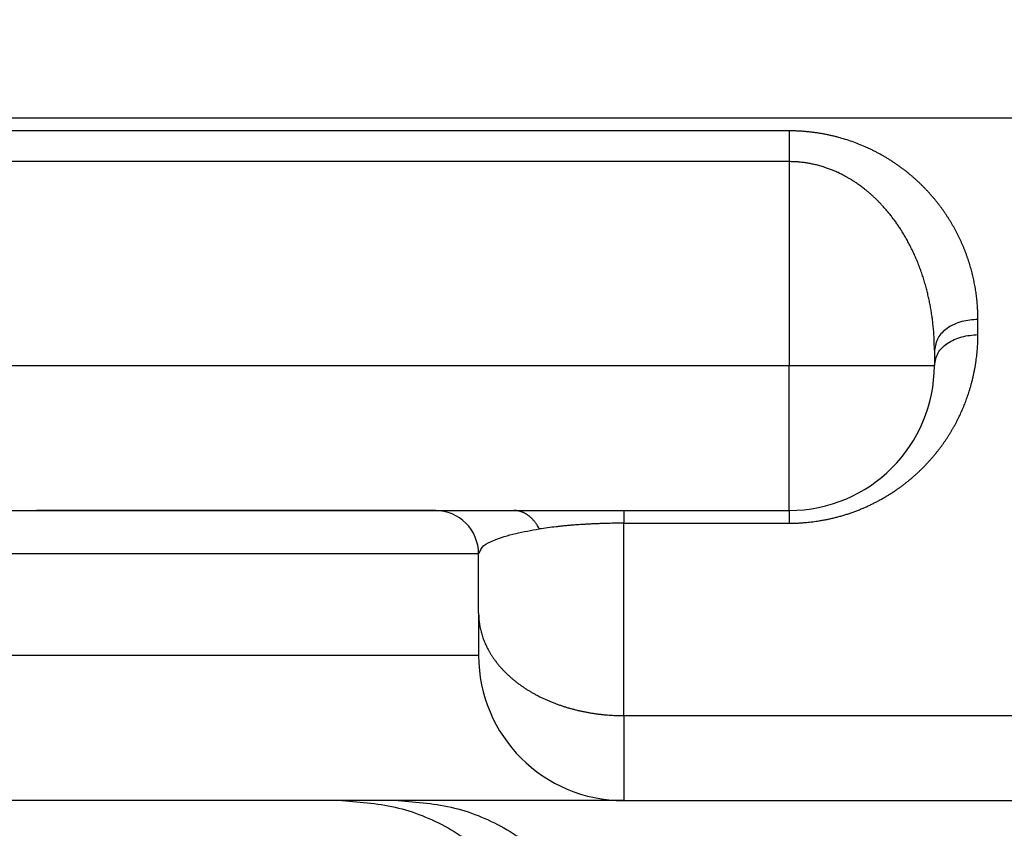
# Model space of a CAD drawing. Units: millimetres. Extents: x -285 to 270, y 13 to 414.
# Drawn here: x -9 to -2, y 254 to 260 of the extents above; entities that cross this region are included whole.
import ezdxf

# ---------------------------------------------------------------- set-up
doc = ezdxf.new("R2010")
doc.units = ezdxf.units.MM
doc.layers.add('1', color=7, linetype='Continuous')
doc.styles.add('CONVERTER_14', font='simplex.shx', dxfattribs={"width": 0.95})
doc.dimstyles.new('ME10_DIM_13', dxfattribs={"dimtxt": 3, "dimasz": 3, "dimexe": 1, "dimexo": 0.5, "dimgap": 2, "dimtad": 1, "dimzin": 12, "dimdsep": 46, "dimtxsty": 'CONVERTER_14', "dimsah": 1, "dimcen": 0.09, "dimclrd": 2, "dimclre": 2, "dimclrt": 4, "dimadec": 0, "dimazin": 0, "dimtfac": 1, "dimtdec": 4, "dimtix": 1, "dimtmove": 0, "dimatfit": 3, "dimfxl": 1, "dimtolj": 1, "dimtzin": 0, "dimarcsym": 0})

# ---------------------------------------------------------------- blocks, each defined once
blk = doc.blocks.new('*D7')
at = {"layer": '1', "color": 2, "linetype": 'Continuous'}
for p, q in [((-17.7384, 259.4174), (-17.7384, 206.636)), ((127.1201, 259.4174), (127.1201, 206.636)), ((127.1201, 207.636), (-17.7384, 207.636))]:
    blk.add_line(p, q, dxfattribs=at)
at = {"layer": '1', "color": 2}
for points in [[(-14.7384, 208.031), (-14.7384, 207.2411), (-17.7384, 207.636)], [(124.1201, 207.2411), (124.1201, 208.031), (127.1201, 207.636)]]:
    blk.add_solid(points, dxfattribs=at)
at = {"layer": '1', "color": 4, "insert": (51.5409, 209.636), "char_height": 3, "attachment_point": 7, "rotation": 0.00028, "line_spacing_factor": 0.60024, "style": 'CONVERTER_14'}
blk.add_mtext('145', dxfattribs=at)

msp = doc.modelspace()

# ---------------------------------------------------------------- linework, layer by layer
at = {"color": 2, "linetype": 'Continuous'}
for p, q in [((-3.7209, 258.9388), (-3.7209, 257.5341)), ((-2.4209, 257.7462), (-2.4209, 257.8509)), ((-10.1449, 257.5341), (-3.7209, 257.5341)), ((-3.7209, 257.5341), (-2.7209, 257.5341)), ((-3.7209, 256.5341), (-3.7209, 257.5341)), ((-4.8609, 256.4462), (-3.7209, 256.4462)), ((-4.8609, 255.1199), (-4.8609, 256.4462)), ((-5.8609, 256.2341), (-10.8609, 256.2341)), ((-5.8609, 255.5341), (-10.8609, 255.5341)), ((-4.8609, 255.1199), (-4.8609, 254.5341))]:
    msp.add_line(p, q, dxfattribs=at)
at = {"color": 7, "linetype": 'Continuous'}
for p, q in [((-2.7209, 257.6388), (-2.7209, 257.5341)), ((-9.7563, 256.5341), (-8.9067, 256.5341)), ((-8.9067, 256.5341), (-6.1609, 256.5341)), ((-6.1609, 256.5341), (-5.6178, 256.5341)), ((-5.6178, 256.5341), (-4.861, 256.5341)), ((-4.861, 256.5341), (-3.7209, 256.5341)), ((-5.8609, 255.8271), (-5.8609, 256.2341)), ((-5.8609, 255.8271), (-5.8609, 255.5341)), ((-6.8004, 254.5341), (-10.8609, 254.5341)), ((-6.4149, 254.5341), (-6.8004, 254.5341)), ((-4.8609, 254.5341), (-6.4149, 254.5341)), ((-4.8609, 254.5341), (2.0821, 254.5341))]:
    msp.add_line(p, q, dxfattribs=at)
for centre, radius, start, end in [((-3.7209, 257.5341), 1, 270, 360), ((-6.1609, 256.2341), 0.3, 360, 90), ((-4.8609, 255.5341), 1, 180, 270)]:
    msp.add_arc(centre, radius, start, end, dxfattribs=at)
at = {"color": 2, "linetype": 'Continuous'}
for points, knots in [([(-10.0386, 259.2404), (-10.0005, 259.2404), (-9.9244, 259.2404), (-9.8298, 259.2406), (-9.7547, 259.2408), (-9.701, 259.2409), (-9.649, 259.241), (-9.6099, 259.241), (-9.5818, 259.241), (-9.5647, 259.241), (-9.5477, 259.2411), (-9.5216, 259.2411), (-9.4864, 259.2411), (-9.4421, 259.2411), (-9.3978, 259.2411), (-9.3534, 259.2411), (-9.3091, 259.2412), (-9.2648, 259.2412), (-9.2204, 259.2412), (-9.1834, 259.2412), (-9.1539, 259.2412), (-9.1317, 259.2412), (-9.1096, 259.2412), (-9.0874, 259.2412), (-9.0653, 259.2412), (-9.0432, 259.2412), (-9.0211, 259.2412), (-8.9768, 259.2412), (-8.9105, 259.2412), (-8.822, 259.2412), (-8.7336, 259.2412), (-8.6156, 259.2412), (-8.4682, 259.2412), (-8.2912, 259.2412), (-8.1143, 259.2412), (-7.8784, 259.2412), (-7.5835, 259.2412), (-7.2297, 259.2412), (-6.8758, 259.2412), (-6.1681, 259.2412), (-5.1065, 259.2412), (-3.6911, 259.2412), (-2.2756, 259.2412), (-0.3884, 259.2412), (1.9707, 259.2412), (4.8016, 259.2412), (7.6325, 259.2412), (11.3531, 259.2412), (15.9634, 259.2412), (19.6301, 259.2412), (21.4635, 259.2412)], [0, 0, 0, 0, 0.11418, 0.228359, 0.28386, 0.339361, 0.389564, 0.439768, 0.456801, 0.473834, 0.490869, 0.507905, 0.552199, 0.596493, 0.640802, 0.685111, 0.72946, 0.773809, 0.81816, 0.86251, 0.88467, 0.90683, 0.928983, 0.951136, 0.973254, 0.995373, 1.017487, 1.039601, 1.128066, 1.216531, 1.304996, 1.393461, 1.570392, 1.747322, 1.924252, 2.101183, 2.455044, 2.808904, 3.162765, 3.516626, 4.932068, 6.347511, 7.762954, 9.178396, 12.009282, 14.840167, 17.671053, 20.501938, 26.001994, 31.50205, 31.50205, 31.50205, 31.50205]), ([(-3.7209, 259.1509), (-3.7352, 259.1509), (-3.764, 259.1509), (-4.0113, 259.1509), (-4.4627, 259.1509), (-5.1183, 259.1509), (-5.7739, 259.1509), (-6.3238, 259.1509), (-6.7681, 259.1509), (-7.1066, 259.1509), (-7.4452, 259.1509), (-7.7274, 259.1509), (-7.9531, 259.1509), (-8.1224, 259.1509), (-8.2917, 259.1509), (-8.4327, 259.1509), (-8.5456, 259.1509), (-8.6302, 259.1509), (-8.7149, 259.1509), (-8.7854, 259.1509), (-8.8419, 259.1509), (-8.8842, 259.1509), (-8.9265, 259.1509), (-8.9618, 259.1509), (-8.99, 259.1509), (-9.0111, 259.1509), (-9.0323, 259.1509), (-9.0535, 259.1509), (-9.0746, 259.1509), (-9.0958, 259.1509), (-9.1169, 259.1509), (-9.1451, 259.1509), (-9.1804, 259.1509), (-9.2226, 259.1509), (-9.2649, 259.151), (-9.3072, 259.151), (-9.3495, 259.1511), (-9.3918, 259.1512), (-9.4341, 259.1512), (-9.4905, 259.1513), (-9.561, 259.1515), (-9.6456, 259.1517), (-9.7303, 259.1519), (-9.799, 259.152), (-9.8518, 259.1521), (-9.8886, 259.1522), (-9.9255, 259.1522), (-9.9645, 259.1523), (-10.0056, 259.1523), (-10.0345, 259.1523), (-10.0489, 259.1523)], [0, 0, 0, 0, 0.043122, 0.086243, 0.741837, 1.397431, 2.053025, 2.708619, 3.047196, 3.385773, 3.724351, 4.062928, 4.232216, 4.401505, 4.570794, 4.740082, 4.824727, 4.909371, 4.994015, 5.07866, 5.120982, 5.163304, 5.205626, 5.247948, 5.26911, 5.290271, 5.311432, 5.332593, 5.353751, 5.374909, 5.396064, 5.417218, 5.459494, 5.50177, 5.544042, 5.586315, 5.628601, 5.670888, 5.713181, 5.755474, 5.840121, 5.924768, 6.009435, 6.094102, 6.130931, 6.167761, 6.204596, 6.241432, 6.284729, 6.328025, 6.328025, 6.328025, 6.328025]), ([(-3.7209, 259.1509), (-3.7209, 259.1434), (-3.7209, 259.1284), (-3.7209, 259.1092), (-3.7209, 259.0932), (-3.7209, 259.0803), (-3.7209, 259.067), (-3.7209, 259.0534), (-3.7209, 259.0395), (-3.7209, 259.0254), (-3.7209, 259.0111), (-3.7209, 258.9991), (-3.7209, 258.9895), (-3.7209, 258.9822), (-3.7209, 258.9749), (-3.7209, 258.9653), (-3.7209, 258.9532), (-3.7209, 258.9436), (-3.7209, 258.9388)], [0, 0, 0, 0, 0.0224922, 0.0449845, 0.0576902, 0.0703958, 0.0838613, 0.0973267, 0.1113588, 0.1253908, 0.1397788, 0.1541669, 0.1614267, 0.1686865, 0.1759543, 0.183222, 0.1976767, 0.2121315, 0.2121315, 0.2121315, 0.2121315]), ([(-2.4209, 257.8509), (-2.421, 257.861), (-2.4212, 257.8811), (-2.4219, 257.9026), (-2.4225, 257.9156), (-2.4227, 257.9201), (-2.423, 257.9245), (-2.4235, 257.9339), (-2.4245, 257.9484), (-2.4261, 257.9679), (-2.428, 257.9874), (-2.4302, 258.0068), (-2.4327, 258.0262), (-2.4355, 258.0457), (-2.4386, 258.065), (-2.442, 258.0844), (-2.4456, 258.1037), (-2.4496, 258.123), (-2.4539, 258.1423), (-2.4585, 258.1616), (-2.4634, 258.1807), (-2.4685, 258.1999), (-2.474, 258.219), (-2.4798, 258.2381), (-2.4859, 258.2571), (-2.4923, 258.2761), (-2.499, 258.295), (-2.506, 258.3138), (-2.5134, 258.3326), (-2.521, 258.3514), (-2.529, 258.37), (-2.5372, 258.3886), (-2.5458, 258.4071), (-2.5547, 258.4256), (-2.564, 258.444), (-2.5734, 258.462), (-2.583, 258.4797), (-2.5928, 258.4971), (-2.6028, 258.5143), (-2.6132, 258.5315), (-2.6239, 258.5486), (-2.6349, 258.5656), (-2.6462, 258.5825), (-2.6578, 258.5993), (-2.6697, 258.6159), (-2.682, 258.6325), (-2.6945, 258.6489), (-2.7074, 258.6652), (-2.7206, 258.6814), (-2.7342, 258.6974), (-2.748, 258.7133), (-2.7622, 258.729), (-2.7767, 258.7446), (-2.7915, 258.76), (-2.8066, 258.7752), (-2.8221, 258.7903), (-2.8379, 258.8051), (-2.8541, 258.8199), (-2.8706, 258.8344), (-2.8874, 258.8487), (-2.9046, 258.8628), (-2.9221, 258.8767), (-2.94, 258.8903), (-2.9582, 258.9038), (-2.9767, 258.9169), (-2.9956, 258.9299), (-3.0149, 258.9426), (-3.0343, 258.9549), (-3.0538, 258.9668), (-3.0736, 258.9784), (-3.0936, 258.9896), (-3.114, 259.0006), (-3.1346, 259.0113), (-3.1556, 259.0217), (-3.1769, 259.0317), (-3.2059, 259.0447), (-3.2426, 259.06), (-3.2879, 259.077), (-3.3341, 259.0924), (-3.3732, 259.1037), (-3.4045, 259.1119), (-3.4277, 259.1175), (-3.4512, 259.1227), (-3.4749, 259.1275), (-3.4987, 259.1319), (-3.5227, 259.1358), (-3.5468, 259.1393), (-3.571, 259.1423), (-3.5953, 259.1449), (-3.6197, 259.147), (-3.6442, 259.1488), (-3.6692, 259.15), (-3.6948, 259.1505), (-3.7122, 259.1508), (-3.7209, 259.1509)], [0, 0, 0, 0, 0.030158, 0.060317, 0.064752, 0.069187, 0.073624, 0.07806, 0.097596, 0.117132, 0.136698, 0.156263, 0.175859, 0.195455, 0.215101, 0.234747, 0.25444, 0.274132, 0.293895, 0.313658, 0.333472, 0.353285, 0.373191, 0.393097, 0.413081, 0.433065, 0.453164, 0.473263, 0.493455, 0.513647, 0.533977, 0.554307, 0.574749, 0.595191, 0.615797, 0.636402, 0.65627, 0.676138, 0.69618, 0.716222, 0.736399, 0.756575, 0.77695, 0.797325, 0.817847, 0.838368, 0.859114, 0.879859, 0.900772, 0.921684, 0.942848, 0.964011, 0.985291, 1.00657, 1.028127, 1.049683, 1.071435, 1.093187, 1.115243, 1.137298, 1.159551, 1.181804, 1.204385, 1.226967, 1.249766, 1.272565, 1.295714, 1.318863, 1.341612, 1.364361, 1.387457, 1.410553, 1.433848, 1.457143, 1.480806, 1.50447, 1.552368, 1.600271, 1.649399, 1.698523, 1.722393, 1.746261, 1.770392, 1.794522, 1.818752, 1.842981, 1.867388, 1.891794, 1.916258, 1.940724, 1.965285, 1.989844, 2.01592, 2.041996, 2.041996, 2.041996, 2.041996]), ([(-3.7209, 258.9388), (-4.2482, 258.9388), (-5.3029, 258.9388), (-6.4893, 258.9388), (-7.2803, 258.9388), (-7.6758, 258.9388), (-8.0713, 258.9388), (-8.3679, 258.9388), (-8.5657, 258.9388), (-8.6646, 258.9388), (-8.7634, 258.9388), (-8.8458, 258.9388), (-8.9117, 258.9388), (-8.9612, 258.9388), (-9.0106, 258.9388), (-9.0586, 258.9388), (-9.1051, 258.9388), (-9.153, 258.9388), (-9.204, 258.9388), (-9.2741, 258.9388), (-9.3605, 258.9389), (-9.4606, 258.9391), (-9.5583, 258.9392), (-9.6382, 258.9394), (-9.7029, 258.9395), (-9.7523, 258.9396), (-9.8018, 258.9396), (-9.8429, 258.9397), (-9.8759, 258.9397), (-9.9006, 258.9398), (-9.9253, 258.9398), (-9.9582, 258.9398), (-9.9993, 258.9398), (-10.0322, 258.9398), (-10.0487, 258.9398)], [0, 0, 0, 0, 1.58198, 3.163961, 3.559456, 3.954951, 4.350447, 4.745942, 4.844816, 4.94369, 5.042563, 5.141437, 5.190874, 5.240311, 5.289748, 5.339185, 5.384179, 5.429173, 5.483091, 5.53701, 5.639621, 5.742232, 5.837419, 5.932605, 5.982042, 6.031479, 6.080893, 6.130306, 6.155011, 6.179716, 6.204418, 6.229121, 6.278472, 6.327824, 6.327824, 6.327824, 6.327824]), ([(-2.7209, 257.6388), (-2.7212, 257.6628), (-2.7218, 257.7109), (-2.7258, 257.7708), (-2.7303, 257.8185), (-2.7346, 257.8541), (-2.7395, 257.8895), (-2.7452, 257.9247), (-2.7517, 257.9596), (-2.7589, 257.9944), (-2.7668, 258.0288), (-2.7757, 258.0637), (-2.7855, 258.099), (-2.7963, 258.1347), (-2.808, 258.1699), (-2.8204, 258.2046), (-2.8336, 258.2389), (-2.8476, 258.2726), (-2.8624, 258.3058), (-2.8779, 258.3385), (-2.8942, 258.3706), (-2.9112, 258.402), (-2.929, 258.4329), (-2.9463, 258.4613), (-2.9632, 258.4874), (-2.9793, 258.5111), (-2.9958, 258.5343), (-3.0128, 258.5569), (-3.0301, 258.579), (-3.0478, 258.6004), (-3.0659, 258.6213), (-3.0834, 258.6405), (-3.1001, 258.6581), (-3.1158, 258.6739), (-3.1314, 258.689), (-3.1467, 258.7032), (-3.162, 258.7169), (-3.1769, 258.7297), (-3.1916, 258.7419), (-3.2059, 258.7532), (-3.2201, 258.7641), (-3.2338, 258.7742), (-3.2472, 258.7837), (-3.2617, 258.7937), (-3.2776, 258.8042), (-3.2948, 258.8149), (-3.3118, 258.8251), (-3.3284, 258.8345), (-3.3449, 258.8434), (-3.3609, 258.8517), (-3.3767, 258.8594), (-3.392, 258.8665), (-3.4071, 258.8732), (-3.4217, 258.8793), (-3.436, 258.885), (-3.4497, 258.8901), (-3.4631, 258.8949), (-3.4774, 258.8997), (-3.4929, 258.9046), (-3.5092, 258.9094), (-3.5252, 258.9137), (-3.5405, 258.9175), (-3.5554, 258.9209), (-3.5695, 258.9238), (-3.5831, 258.9264), (-3.5969, 258.9288), (-3.6112, 258.931), (-3.6264, 258.933), (-3.6422, 258.9348), (-3.6542, 258.9359), (-3.6623, 258.9365), (-3.6662, 258.9368), (-3.6701, 258.9371), (-3.673, 258.9373), (-3.6749, 258.9374), (-3.6759, 258.9375), (-3.6769, 258.9375), (-3.6779, 258.9376), (-3.679, 258.9376), (-3.68, 258.9377), (-3.6809, 258.9377), (-3.6821, 258.9378), (-3.6837, 258.9379), (-3.6857, 258.938), (-3.6876, 258.938), (-3.6941, 258.9383), (-3.7052, 258.9384), (-3.7157, 258.9387), (-3.7209, 258.9388)], [0, 0, 0, 0, 0.072122, 0.144243, 0.180094, 0.215944, 0.251631, 0.287318, 0.322827, 0.358336, 0.393652, 0.428968, 0.466302, 0.503636, 0.540618, 0.5776, 0.614221, 0.650842, 0.687094, 0.723347, 0.759229, 0.795111, 0.830625, 0.866138, 0.894931, 0.923723, 0.952083, 0.980443, 1.008385, 1.036326, 1.063865, 1.091403, 1.114053, 1.136702, 1.158044, 1.179386, 1.199425, 1.219463, 1.238193, 1.256923, 1.27433, 1.291737, 1.307798, 1.323859, 1.34444, 1.365021, 1.384489, 1.403957, 1.422321, 1.440685, 1.457944, 1.475203, 1.491346, 1.50749, 1.5225, 1.53751, 1.551359, 1.565208, 1.582664, 1.600121, 1.616294, 1.632466, 1.647305, 1.662144, 1.675587, 1.68903, 1.703996, 1.718961, 1.73521, 1.751458, 1.755387, 1.759315, 1.763206, 1.767097, 1.768073, 1.76905, 1.77003, 1.771009, 1.772121, 1.773233, 1.774078, 1.774923, 1.776879, 1.778836, 1.780793, 1.782749, 1.798405, 1.81406, 1.81406, 1.81406, 1.81406]), ([(-2.4209, 257.8509), (-2.4583, 257.8481), (-2.5332, 257.8425), (-2.6293, 257.7978), (-2.704, 257.7289), (-2.7152, 257.6688), (-2.7209, 257.6388)], [0, 0, 0, 0, 0.1118029, 0.2235615, 0.3132007, 0.4025169, 0.4025169, 0.4025169, 0.4025169]), ([(-3.7209, 256.4462), (-3.7121, 256.4463), (-3.6946, 256.4466), (-3.6716, 256.4471), (-3.6519, 256.448), (-3.6355, 256.449), (-3.6192, 256.4502), (-3.6009, 256.4517), (-3.5806, 256.4537), (-3.5585, 256.4563), (-3.5364, 256.4593), (-3.5125, 256.4629), (-3.4868, 256.4674), (-3.4594, 256.4727), (-3.4321, 256.4786), (-3.4052, 256.485), (-3.3785, 256.492), (-3.3521, 256.4995), (-3.326, 256.5075), (-3.3003, 256.516), (-3.2747, 256.5251), (-3.2496, 256.5345), (-3.2248, 256.5445), (-3.2004, 256.5548), (-3.1763, 256.5656), (-3.1527, 256.5769), (-3.1294, 256.5885), (-3.1068, 256.6003), (-3.0848, 256.6124), (-3.0634, 256.6246), (-3.0424, 256.6372), (-3.0219, 256.65), (-3.0016, 256.6632), (-2.9818, 256.6767), (-2.9623, 256.6904), (-2.9432, 256.7043), (-2.9245, 256.7186), (-2.9061, 256.7331), (-2.8882, 256.7478), (-2.8706, 256.7627), (-2.8533, 256.7779), (-2.8365, 256.7933), (-2.82, 256.8089), (-2.8042, 256.8243), (-2.7891, 256.8396), (-2.7747, 256.8546), (-2.7606, 256.8698), (-2.7468, 256.8852), (-2.7334, 256.9007), (-2.7202, 256.9163), (-2.7073, 256.932), (-2.6948, 256.9479), (-2.6825, 256.9639), (-2.6706, 256.98), (-2.6589, 256.9962), (-2.6476, 257.0126), (-2.6366, 257.029), (-2.6258, 257.0455), (-2.6153, 257.0622), (-2.6052, 257.0789), (-2.5953, 257.0957), (-2.5857, 257.1126), (-2.5764, 257.1296), (-2.5673, 257.1466), (-2.5586, 257.1638), (-2.5501, 257.181), (-2.5419, 257.1983), (-2.534, 257.2156), (-2.5264, 257.233), (-2.519, 257.2505), (-2.512, 257.268), (-2.5052, 257.2856), (-2.4986, 257.3032), (-2.4924, 257.3209), (-2.4864, 257.3386), (-2.4802, 257.3577), (-2.474, 257.3781), (-2.4678, 257.3999), (-2.4619, 257.4218), (-2.4565, 257.4437), (-2.4514, 257.4656), (-2.4468, 257.4876), (-2.4425, 257.5097), (-2.4386, 257.5317), (-2.4351, 257.5539), (-2.432, 257.576), (-2.4293, 257.5982), (-2.4271, 257.6184), (-2.4255, 257.6368), (-2.4242, 257.6532), (-2.4231, 257.6696), (-2.422, 257.6906), (-2.4212, 257.7161), (-2.421, 257.7362), (-2.4209, 257.7462)], [0, 0, 0, 0, 0.026284, 0.052568, 0.06898, 0.085392, 0.101767, 0.118142, 0.1405, 0.162859, 0.18509, 0.207321, 0.235352, 0.263384, 0.291121, 0.318859, 0.346417, 0.373975, 0.401158, 0.428341, 0.455335, 0.48233, 0.508904, 0.535478, 0.561807, 0.588136, 0.614031, 0.639926, 0.664649, 0.689372, 0.713696, 0.73802, 0.762104, 0.786187, 0.809892, 0.833596, 0.857081, 0.880566, 0.903697, 0.926829, 0.949736, 0.972643, 0.995228, 1.017812, 1.038735, 1.059659, 1.080324, 1.10099, 1.121487, 1.141984, 1.16225, 1.182516, 1.202632, 1.222748, 1.242657, 1.262566, 1.282336, 1.302105, 1.321691, 1.341277, 1.360768, 1.380258, 1.399587, 1.418917, 1.438135, 1.457353, 1.476432, 1.495511, 1.514495, 1.533479, 1.552344, 1.571208, 1.58999, 1.608773, 1.627454, 1.646136, 1.668843, 1.69155, 1.714138, 1.736727, 1.759237, 1.781747, 1.804169, 1.826592, 1.84896, 1.871329, 1.893642, 1.915953, 1.932445, 1.948936, 1.96541, 1.981883, 2.011943, 2.042003, 2.042003, 2.042003, 2.042003]), ([(-2.7209, 257.5341), (-2.7152, 257.5641), (-2.704, 257.6242), (-2.6293, 257.6931), (-2.5332, 257.7378), (-2.4583, 257.7434), (-2.4209, 257.7462)], [0, 0, 0, 0, 0.0893162, 0.1789554, 0.2907141, 0.402517, 0.402517, 0.402517, 0.402517]), ([(-5.4431, 256.4065), (-5.4455, 256.4112), (-5.4504, 256.4205), (-5.4571, 256.4318), (-5.4628, 256.4405), (-5.4673, 256.4469), (-5.4719, 256.4531), (-5.4766, 256.4592), (-5.4815, 256.4651), (-5.4865, 256.4707), (-5.4917, 256.4762), (-5.497, 256.4815), (-5.5024, 256.4865), (-5.5079, 256.4914), (-5.5136, 256.496), (-5.5193, 256.5003), (-5.5251, 256.5044), (-5.531, 256.5082), (-5.537, 256.5118), (-5.5431, 256.5152), (-5.5492, 256.5182), (-5.5553, 256.521), (-5.5616, 256.5235), (-5.5678, 256.5258), (-5.5741, 256.5278), (-5.5803, 256.5295), (-5.5866, 256.5309), (-5.5949, 256.5324), (-5.6053, 256.5338), (-5.6136, 256.534), (-5.6178, 256.5341)], [0, 0, 0, 0, 0.0157504, 0.0315008, 0.0392971, 0.0470934, 0.0548085, 0.0625236, 0.070139, 0.0777543, 0.0852539, 0.0927534, 0.1001242, 0.1074951, 0.1147278, 0.1219606, 0.1290495, 0.1361384, 0.1430816, 0.1500247, 0.1568239, 0.163623, 0.1702831, 0.1769432, 0.183472, 0.1900009, 0.1964085, 0.2028161, 0.2153109, 0.2278056, 0.2278056, 0.2278056, 0.2278056]), ([(-4.861, 256.5341), (-4.861, 256.534), (-4.861, 256.534), (-4.861, 256.5339), (-4.861, 256.5338), (-4.861, 256.5338), (-4.861, 256.5336), (-4.861, 256.5335), (-4.861, 256.5334), (-4.861, 256.5332), (-4.861, 256.533), (-4.861, 256.5328), (-4.861, 256.5326), (-4.861, 256.5324), (-4.861, 256.5321), (-4.861, 256.5319), (-4.861, 256.5316), (-4.861, 256.5313), (-4.861, 256.531), (-4.861, 256.5306), (-4.861, 256.5303), (-4.8609, 256.5299), (-4.8609, 256.5295), (-4.8609, 256.5291), (-4.8609, 256.5287), (-4.8609, 256.5283), (-4.8609, 256.5278), (-4.8609, 256.5274), (-4.8609, 256.5269), (-4.8609, 256.5264), (-4.8609, 256.5259), (-4.8609, 256.5253), (-4.8609, 256.5248), (-4.8609, 256.5242), (-4.8609, 256.5237), (-4.8609, 256.5231), (-4.8609, 256.5224), (-4.8609, 256.5218), (-4.8609, 256.5212), (-4.8609, 256.5205), (-4.8609, 256.5198), (-4.8609, 256.5191), (-4.8609, 256.5184), (-4.8609, 256.5177), (-4.8609, 256.5169), (-4.8609, 256.5162), (-4.8609, 256.5154), (-4.8609, 256.5146), (-4.8609, 256.5138), (-4.8609, 256.5129), (-4.8609, 256.5121), (-4.8609, 256.5112), (-4.8609, 256.5103), (-4.8609, 256.5093), (-4.8609, 256.5083), (-4.8609, 256.5073), (-4.8609, 256.5063), (-4.8609, 256.5052), (-4.8609, 256.5042), (-4.8609, 256.5031), (-4.8609, 256.502), (-4.8609, 256.5009), (-4.8609, 256.4998), (-4.8609, 256.4986), (-4.8609, 256.4975), (-4.8609, 256.4963), (-4.8609, 256.4951), (-4.8609, 256.4939), (-4.8609, 256.4926), (-4.8609, 256.4914), (-4.8609, 256.4901), (-4.8609, 256.4888), (-4.8609, 256.4875), (-4.8609, 256.4862), (-4.8609, 256.4849), (-4.8609, 256.4835), (-4.8609, 256.4821), (-4.8609, 256.4807), (-4.8609, 256.4793), (-4.8609, 256.4779), (-4.8609, 256.4765), (-4.8609, 256.475), (-4.8609, 256.4736), (-4.8609, 256.4721), (-4.8609, 256.4706), (-4.8609, 256.4691), (-4.8609, 256.4675), (-4.8609, 256.466), (-4.8609, 256.4644), (-4.8609, 256.4628), (-4.8609, 256.4613), (-4.8609, 256.4596), (-4.8609, 256.458), (-4.8609, 256.4564), (-4.8609, 256.4547), (-4.8609, 256.4525), (-4.8609, 256.4496), (-4.8609, 256.4473), (-4.8609, 256.4462)], [0, 0, 0, 0, 0.0000688, 0.00013763, 0.0002235, 0.00030935, 0.00042941, 0.00054948, 0.00070368, 0.00085788, 0.00104614, 0.0012344, 0.00145664, 0.00167888, 0.00193503, 0.00219118, 0.00248115, 0.00277113, 0.00309487, 0.0034186, 0.00377602, 0.00413343, 0.00452445, 0.00491547, 0.00534002, 0.00576457, 0.00622257, 0.00668057, 0.00717195, 0.00766333, 0.00818802, 0.0087127, 0.00927061, 0.00982851, 0.01041957, 0.01101063, 0.01163477, 0.0122589, 0.01291603, 0.01357317, 0.01426323, 0.01495328, 0.01567619, 0.0163991, 0.01715478, 0.01791045, 0.01869883, 0.01948721, 0.0203082, 0.0211292, 0.02198274, 0.02283629, 0.0237968, 0.02475731, 0.02575412, 0.02675093, 0.02778377, 0.0288166, 0.02988518, 0.03095376, 0.03205782, 0.03316187, 0.03430113, 0.03544039, 0.03661458, 0.03778876, 0.0389976, 0.04020644, 0.04144966, 0.04269288, 0.0439702, 0.04524753, 0.04655868, 0.04786984, 0.04921455, 0.05055927, 0.05193727, 0.05331527, 0.05472627, 0.05613728, 0.05758103, 0.05902477, 0.06050098, 0.06197719, 0.06348559, 0.06499398, 0.0665343, 0.06807461, 0.06964656, 0.07121851, 0.07282183, 0.07442515, 0.07605956, 0.07769398, 0.07935921, 0.08102444, 0.08444627, 0.0878681, 0.0878681, 0.0878681, 0.0878681]), ([(-3.7209, 256.5341), (-3.7209, 256.5303), (-3.7209, 256.5227), (-3.7209, 256.5042), (-3.7209, 256.4787), (-3.7209, 256.457), (-3.7209, 256.4462)], [0, 0, 0, 0, 0.01141805, 0.02283611, 0.05535204, 0.08786797, 0.08786797, 0.08786797, 0.08786797]), ([(-4.8609, 256.4462), (-4.8644, 256.4462), (-4.8713, 256.4461), (-4.8792, 256.4461), (-4.8844, 256.4461), (-4.887, 256.4461), (-4.8896, 256.4461), (-4.8924, 256.4461), (-4.8954, 256.4461), (-4.8983, 256.4461), (-4.9007, 256.446), (-4.9053, 256.446), (-4.9126, 256.4459), (-4.9229, 256.4458), (-4.9334, 256.4456), (-4.9471, 256.4454), (-4.9637, 256.4451), (-4.9839, 256.4446), (-5.0047, 256.444), (-5.0286, 256.4432), (-5.0549, 256.4422), (-5.0827, 256.4409), (-5.1096, 256.4396), (-5.1346, 256.4381), (-5.1586, 256.4366), (-5.1812, 256.435), (-5.2033, 256.4334), (-5.2259, 256.4316), (-5.2495, 256.4296), (-5.2747, 256.4272), (-5.3006, 256.4246), (-5.3377, 256.4206), (-5.3853, 256.4149), (-5.4239, 256.4093), (-5.4431, 256.4065)], [0, 0, 0, 0, 0.0104465, 0.020893, 0.0235034, 0.0261139, 0.0287229, 0.0313319, 0.0345685, 0.0378051, 0.0397802, 0.0417553, 0.051747, 0.0617387, 0.0725238, 0.0833089, 0.1028538, 0.1223987, 0.1438391, 0.1652795, 0.1940483, 0.2228171, 0.2488206, 0.2748241, 0.2979256, 0.3210271, 0.3427784, 0.3645297, 0.3890783, 0.413627, 0.4404528, 0.4672786, 0.5257015, 0.5841244, 0.5841244, 0.5841244, 0.5841244]), ([(-5.8609, 256.2341), (-5.8506, 256.2553), (-5.8298, 256.2984), (-5.732, 256.3391), (-5.6069, 256.3795), (-5.4978, 256.3975), (-5.4431, 256.4065)], [0, 0, 0, 0, 0.0684437, 0.1387029, 0.3034954, 0.4688932, 0.4688932, 0.4688932, 0.4688932]), ([(-5.8609, 255.8271), (-5.8607, 255.8164), (-5.8603, 255.7952), (-5.8576, 255.7686), (-5.8546, 255.7473), (-5.8517, 255.731), (-5.8483, 255.7147), (-5.8442, 255.6982), (-5.8397, 255.6818), (-5.8345, 255.6653), (-5.8287, 255.6488), (-5.8223, 255.6323), (-5.8153, 255.6158), (-5.8077, 255.5993), (-5.7995, 255.583), (-5.7907, 255.5666), (-5.7812, 255.5503), (-5.7711, 255.5341), (-5.7605, 255.5181), (-5.7491, 255.5021), (-5.7372, 255.4863), (-5.7247, 255.4706), (-5.7116, 255.4552), (-5.7002, 255.4425), (-5.6908, 255.4325), (-5.6835, 255.425), (-5.6762, 255.4176), (-5.6687, 255.4102), (-5.661, 255.4029), (-5.6532, 255.3956), (-5.6453, 255.3884), (-5.6372, 255.3813), (-5.629, 255.3742), (-5.6207, 255.3673), (-5.6122, 255.3604), (-5.6036, 255.3535), (-5.5949, 255.3468), (-5.586, 255.3401), (-5.5771, 255.3335), (-5.5649, 255.3248), (-5.5494, 255.3141), (-5.5304, 255.3017), (-5.511, 255.2896), (-5.4911, 255.2779), (-5.4709, 255.2666), (-5.4503, 255.2557), (-5.4294, 255.2452), (-5.4081, 255.2351), (-5.3865, 255.2254), (-5.3646, 255.2161), (-5.3425, 255.2072), (-5.3202, 255.1988), (-5.2976, 255.1908), (-5.2749, 255.1833), (-5.252, 255.1761), (-5.229, 255.1695), (-5.2059, 255.1632), (-5.1827, 255.1574), (-5.1594, 255.1521), (-5.1361, 255.1471), (-5.1128, 255.1426), (-5.0895, 255.1385), (-5.0661, 255.1349), (-5.0429, 255.1316), (-5.0197, 255.1288), (-4.9967, 255.1264), (-4.9737, 255.1243), (-4.9434, 255.1221), (-4.9058, 255.1203), (-4.8759, 255.12), (-4.8609, 255.1199)], [0, 0, 0, 0, 0.031853, 0.063706, 0.080124, 0.096543, 0.113323, 0.130104, 0.147271, 0.164439, 0.182019, 0.1996, 0.217615, 0.235631, 0.254102, 0.272574, 0.291517, 0.31046, 0.329886, 0.349312, 0.369227, 0.389142, 0.409546, 0.429949, 0.440333, 0.450716, 0.461218, 0.471721, 0.48234, 0.49296, 0.503694, 0.514428, 0.525274, 0.536121, 0.547076, 0.55803, 0.569091, 0.580151, 0.591312, 0.602473, 0.62508, 0.647687, 0.670641, 0.693595, 0.716852, 0.740108, 0.763617, 0.787127, 0.810836, 0.834546, 0.858401, 0.882256, 0.906198, 0.930141, 0.954113, 0.978085, 1.00203, 1.025974, 1.049834, 1.073694, 1.097413, 1.121133, 1.144659, 1.168186, 1.19147, 1.214754, 1.23775, 1.260745, 1.305701, 1.350656, 1.350656, 1.350656, 1.350656]), ([(-6.4149, 254.5341), (-6.2841, 254.5242), (-6.0224, 254.5044), (-5.7172, 254.3725), (-5.4995, 254.2276), (-5.3516, 254.0977), (-5.2218, 253.9498), (-5.077, 253.732), (-4.9451, 253.4267), (-4.9253, 253.1649), (-4.9155, 253.0341)], [0, 0, 0, 0, 0.391455, 0.782911, 0.979069, 1.175244, 1.371435, 1.567611, 1.959179, 2.350746, 2.350746, 2.350746, 2.350746])]:
    msp.add_open_spline(points, degree=3, knots=knots, dxfattribs=at)
at = {"color": 7, "linetype": 'Continuous'}
for points, knots in [([(-6.1558, 256.534), (-6.1558, 256.534), (-6.1558, 256.534), (-6.1558, 256.534), (-6.1559, 256.534), (-6.1559, 256.534), (-6.1559, 256.534), (-6.156, 256.534), (-6.156, 256.534), (-6.1561, 256.534), (-6.1562, 256.534), (-6.1563, 256.534), (-6.1564, 256.534), (-6.1565, 256.534), (-6.1567, 256.534), (-6.1568, 256.534), (-6.157, 256.534), (-6.1571, 256.534), (-6.1573, 256.534), (-6.1575, 256.534), (-6.1577, 256.534), (-6.1579, 256.534), (-6.1581, 256.534), (-6.1583, 256.534), (-6.1585, 256.534), (-6.1588, 256.534), (-6.159, 256.534), (-6.1593, 256.534), (-6.1596, 256.534), (-6.1599, 256.534), (-6.1602, 256.534), (-6.1606, 256.534), (-6.1609, 256.534), (-6.1613, 256.534), (-6.1617, 256.534), (-6.162, 256.534), (-6.1624, 256.534), (-6.1629, 256.534), (-6.1633, 256.534), (-6.1637, 256.534), (-6.1642, 256.534), (-6.1646, 256.534), (-6.1651, 256.534), (-6.1656, 256.534), (-6.1661, 256.534), (-6.1666, 256.534), (-6.1671, 256.534), (-6.1675, 256.534), (-6.1679, 256.534), (-6.1681, 256.534), (-6.1684, 256.534), (-6.1687, 256.534), (-6.1689, 256.534), (-6.1692, 256.534), (-6.1695, 256.534), (-6.1698, 256.534), (-6.1701, 256.534), (-6.1704, 256.534), (-6.1707, 256.534), (-6.171, 256.534), (-6.1714, 256.534), (-6.1717, 256.534), (-6.1721, 256.534), (-6.1724, 256.534), (-6.1728, 256.534), (-6.1732, 256.534), (-6.1736, 256.534), (-6.174, 256.534), (-6.1744, 256.534), (-6.1748, 256.534), (-6.1752, 256.534), (-6.1756, 256.534), (-6.1761, 256.534), (-6.1765, 256.534), (-6.177, 256.534), (-6.1775, 256.534), (-6.1779, 256.534), (-6.1784, 256.534), (-6.1789, 256.534), (-6.1794, 256.534), (-6.18, 256.534), (-6.1805, 256.534), (-6.181, 256.534), (-6.1816, 256.534), (-6.1821, 256.534), (-6.1827, 256.534), (-6.1833, 256.534), (-6.1839, 256.534), (-6.1845, 256.534), (-6.1851, 256.534), (-6.1857, 256.534), (-6.1864, 256.534), (-6.187, 256.534), (-6.1877, 256.534), (-6.1884, 256.534), (-6.1891, 256.534), (-6.1897, 256.5339), (-6.1905, 256.5339), (-6.1912, 256.5339), (-6.1919, 256.5339), (-6.1927, 256.5339), (-6.1934, 256.5339), (-6.1942, 256.5339), (-6.195, 256.5339), (-6.1958, 256.5339), (-6.1966, 256.5339), (-6.1974, 256.5339), (-6.1982, 256.5339), (-6.1991, 256.5339), (-6.1999, 256.5339), (-6.2008, 256.5339), (-6.2017, 256.5339), (-6.2026, 256.5339), (-6.2036, 256.5339), (-6.2046, 256.5339), (-6.2057, 256.5339), (-6.2069, 256.5339), (-6.208, 256.5339), (-6.2091, 256.5339), (-6.2103, 256.5339), (-6.2114, 256.5339), (-6.2126, 256.5339), (-6.2138, 256.5339), (-6.2149, 256.5339), (-6.2161, 256.5339), (-6.2173, 256.5339), (-6.2184, 256.5339), (-6.2196, 256.5339), (-6.2208, 256.5339), (-6.222, 256.5339), (-6.2232, 256.5339), (-6.2244, 256.5339), (-6.2256, 256.5339), (-6.2268, 256.5339), (-6.228, 256.5339), (-6.2292, 256.5339), (-6.2304, 256.5339), (-6.2316, 256.5339), (-6.2328, 256.5339), (-6.2341, 256.5339), (-6.2353, 256.5339), (-6.2365, 256.5339), (-6.2377, 256.5339), (-6.2389, 256.5339), (-6.2402, 256.5339), (-6.2414, 256.5339), (-6.2426, 256.5339), (-6.2438, 256.5339), (-6.2451, 256.5339), (-6.2463, 256.5339), (-6.2475, 256.5339), (-6.2488, 256.5339), (-6.25, 256.5339), (-6.2512, 256.5339), (-6.2525, 256.5339), (-6.2537, 256.5339), (-6.2549, 256.5339), (-6.2562, 256.5339), (-6.2574, 256.5339), (-6.2586, 256.5339), (-6.2598, 256.5339), (-6.2611, 256.5339), (-6.2623, 256.5339), (-6.2635, 256.5339), (-6.2647, 256.5339), (-6.266, 256.5339), (-6.2672, 256.5339), (-6.2684, 256.5339), (-6.2696, 256.5339), (-6.2708, 256.5339), (-6.272, 256.5339), (-6.2732, 256.5339), (-6.2744, 256.5339), (-6.2756, 256.5339), (-6.2768, 256.5339), (-6.278, 256.5339), (-6.2792, 256.5339), (-6.2804, 256.5339), (-6.2816, 256.5339), (-6.2828, 256.5339), (-6.284, 256.5339), (-6.2851, 256.5339), (-6.2863, 256.5339), (-6.2875, 256.5339), (-6.2886, 256.5339), (-6.2898, 256.5339), (-6.291, 256.5339), (-6.2921, 256.5339), (-6.2932, 256.5339), (-6.2944, 256.5339), (-6.2955, 256.5339), (-6.2966, 256.5339), (-6.2978, 256.5339), (-6.2989, 256.5339), (-6.3, 256.5339), (-6.3011, 256.5339), (-6.3022, 256.5339), (-6.3033, 256.5339), (-6.3044, 256.5339), (-6.3054, 256.5339), (-6.3065, 256.5339), (-6.3076, 256.5339), (-6.3086, 256.5339), (-6.3097, 256.5339), (-6.3107, 256.5339), (-6.3118, 256.5339), (-6.3128, 256.5339), (-6.3138, 256.5339), (-6.3148, 256.5339), (-6.3158, 256.5339), (-6.3168, 256.5339), (-6.3178, 256.5339), (-6.3188, 256.5339), (-6.3198, 256.5339), (-6.3207, 256.5339), (-6.3217, 256.5339), (-6.3226, 256.5339), (-6.3236, 256.5339), (-6.3245, 256.5339), (-6.3254, 256.5339), (-6.3263, 256.5339), (-6.3272, 256.5339), (-6.3281, 256.5339), (-6.329, 256.5338), (-6.3298, 256.5338), (-6.3307, 256.5338), (-6.3315, 256.5338), (-6.3324, 256.5338), (-6.3332, 256.5338), (-6.334, 256.5338), (-6.3348, 256.5338), (-6.3356, 256.5338), (-6.3364, 256.5338), (-6.3372, 256.5338), (-6.3379, 256.5338), (-6.3387, 256.5338), (-6.3394, 256.5338), (-6.3401, 256.5338), (-6.3408, 256.5338), (-6.3415, 256.5338), (-6.3422, 256.5338), (-6.3429, 256.5338), (-6.3435, 256.5338), (-6.3442, 256.5338), (-6.3448, 256.5338), (-6.3454, 256.5338), (-6.346, 256.5338), (-6.3476, 256.5338), (-6.3503, 256.5338), (-6.3539, 256.5338), (-6.3575, 256.5338), (-6.3612, 256.5338), (-6.3649, 256.5338), (-6.3685, 256.5338), (-6.3722, 256.5338), (-6.3759, 256.5338), (-6.3797, 256.5338), (-6.3834, 256.5338), (-6.3871, 256.5338), (-6.3909, 256.5338), (-6.3947, 256.5338), (-6.3984, 256.5338), (-6.4022, 256.5338), (-6.406, 256.5338), (-6.4098, 256.5338), (-6.4136, 256.5338), (-6.4175, 256.5338), (-6.4213, 256.5338), (-6.4251, 256.5338), (-6.429, 256.5338), (-6.4329, 256.5338), (-6.4367, 256.5338), (-6.4406, 256.5338), (-6.4445, 256.5338), (-6.4484, 256.5338), (-6.4523, 256.5338), (-6.4562, 256.5338), (-6.4601, 256.5338), (-6.4641, 256.5338), (-6.468, 256.5338), (-6.472, 256.5338), (-6.4759, 256.5338), (-6.4799, 256.5338), (-6.4838, 256.5338), (-6.4878, 256.5338), (-6.4918, 256.5338), (-6.4958, 256.5338), (-6.4998, 256.5338), (-6.5037, 256.5338), (-6.5078, 256.5338), (-6.5118, 256.5338), (-6.5158, 256.5338), (-6.5198, 256.5338), (-6.5238, 256.5338), (-6.5278, 256.5338), (-6.5319, 256.5338), (-6.5359, 256.5338), (-6.5399, 256.5338), (-6.544, 256.5338), (-6.548, 256.5338), (-6.5521, 256.5338), (-6.5561, 256.5338), (-6.5602, 256.5338), (-6.5642, 256.5338), (-6.5683, 256.5338), (-6.5724, 256.5338), (-6.5764, 256.5338), (-6.5805, 256.5338), (-6.5846, 256.5338), (-6.5886, 256.5338), (-6.5927, 256.5338), (-6.5968, 256.5338), (-6.6009, 256.5338), (-6.6049, 256.5338), (-6.609, 256.5338), (-6.6131, 256.5338), (-6.6172, 256.5338), (-6.6213, 256.5338), (-6.6253, 256.5338), (-6.6294, 256.5338), (-6.6335, 256.5338), (-6.6376, 256.5338), (-6.6416, 256.5338), (-6.6457, 256.5338), (-6.6498, 256.5338), (-6.6539, 256.5338), (-6.6579, 256.5338), (-6.662, 256.5338), (-6.6661, 256.5338), (-6.6701, 256.5338), (-6.6742, 256.5338), (-6.6783, 256.5338), (-6.6823, 256.5338), (-6.6864, 256.5338), (-6.6904, 256.5338), (-6.6945, 256.5338), (-6.6985, 256.5338), (-6.7026, 256.5338), (-6.7066, 256.5338), (-6.7106, 256.5338), (-6.7147, 256.5338), (-6.7187, 256.5338), (-6.7227, 256.5338), (-6.7267, 256.5338), (-6.7307, 256.5338), (-6.7347, 256.5338), (-6.7387, 256.5338), (-6.7427, 256.5338), (-6.7467, 256.5338), (-6.7507, 256.5338), (-6.7547, 256.5338), (-6.7586, 256.5338), (-6.7626, 256.5338), (-6.7666, 256.5338), (-6.7705, 256.5338), (-6.7745, 256.5338), (-6.7784, 256.5338), (-6.7823, 256.5338), (-6.7862, 256.5338), (-6.7902, 256.5338), (-6.7941, 256.5338), (-6.798, 256.5338), (-6.8018, 256.5338), (-6.8057, 256.5338), (-6.8096, 256.5338), (-6.8135, 256.5338), (-6.8173, 256.5338), (-6.8211, 256.5338), (-6.825, 256.5338), (-6.8288, 256.5338), (-6.8326, 256.5338), (-6.8364, 256.5338), (-6.8402, 256.5338), (-6.844, 256.5338), (-6.8478, 256.5338), (-6.8515, 256.5338), (-6.8553, 256.5338), (-6.859, 256.5338), (-6.8627, 256.5338), (-6.8665, 256.5338), (-6.8702, 256.5338), (-6.8738, 256.5338), (-6.8775, 256.5338), (-6.8812, 256.5338), (-6.8848, 256.5338), (-6.8885, 256.5338), (-6.8921, 256.5338), (-6.8957, 256.5338), (-6.8993, 256.5338), (-6.904, 256.5338), (-6.9096, 256.5338), (-6.9163, 256.5338), (-6.9231, 256.5338), (-6.9298, 256.5338), (-6.9366, 256.5338), (-6.9433, 256.5338), (-6.9501, 256.5338), (-6.9569, 256.5338), (-6.9637, 256.5338), (-6.9705, 256.5338), (-6.9774, 256.5338), (-6.9842, 256.5338), (-6.9911, 256.5338), (-6.998, 256.5338), (-7.0049, 256.5338), (-7.0118, 256.5338), (-7.0187, 256.5338), (-7.0256, 256.5338), (-7.0326, 256.5338), (-7.0395, 256.5338), (-7.0465, 256.5338), (-7.0535, 256.5338), (-7.0605, 256.5338), (-7.0675, 256.5338), (-7.0745, 256.5338), (-7.0815, 256.5338), (-7.0886, 256.5338), (-7.0956, 256.5338), (-7.1027, 256.5338), (-7.1098, 256.5338), (-7.1169, 256.5338), (-7.124, 256.5338), (-7.1311, 256.5338), (-7.1383, 256.5338), (-7.1454, 256.5338), (-7.1526, 256.5338), (-7.1598, 256.5338), (-7.167, 256.5338), (-7.1742, 256.5338), (-7.1814, 256.5338), (-7.1886, 256.5338), (-7.1958, 256.5338), (-7.2031, 256.5338), (-7.2104, 256.5338), (-7.2176, 256.5338), (-7.2249, 256.5338), (-7.2322, 256.5338), (-7.2395, 256.5338), (-7.2469, 256.5338), (-7.2542, 256.5338), (-7.2615, 256.5338), (-7.2689, 256.5338), (-7.2763, 256.5338), (-7.2837, 256.5338), (-7.2911, 256.5338), (-7.2985, 256.5338), (-7.3059, 256.5338), (-7.3133, 256.5338), (-7.3208, 256.5338), (-7.3282, 256.5339), (-7.3357, 256.5339), (-7.3432, 256.5339), (-7.3507, 256.5339), (-7.3582, 256.5339), (-7.3657, 256.5339), (-7.3732, 256.5339), (-7.3807, 256.5339), (-7.3883, 256.5339), (-7.3958, 256.5339), (-7.4034, 256.5339), (-7.411, 256.5339), (-7.4186, 256.5339), (-7.4262, 256.5339), (-7.4338, 256.5339), (-7.4414, 256.5339), (-7.4491, 256.5339), (-7.4567, 256.5339), (-7.4644, 256.5339), (-7.4721, 256.5339), (-7.4797, 256.5339), (-7.4874, 256.5339), (-7.4951, 256.5339), (-7.5029, 256.5339), (-7.5106, 256.5339), (-7.5183, 256.5339), (-7.5261, 256.5339), (-7.5338, 256.5339), (-7.5416, 256.5339), (-7.5494, 256.5339), (-7.5572, 256.5339), (-7.565, 256.5339), (-7.5728, 256.5339), (-7.5806, 256.5339), (-7.5885, 256.5339), (-7.5963, 256.5339), (-7.6041, 256.5339), (-7.612, 256.5339), (-7.6199, 256.5339), (-7.6278, 256.5339), (-7.6357, 256.5339), (-7.6436, 256.5339), (-7.6515, 256.5339), (-7.6594, 256.5339), (-7.6674, 256.5339), (-7.6753, 256.5339), (-7.6833, 256.5339), (-7.6912, 256.5339), (-7.6992, 256.5339), (-7.7072, 256.5339), (-7.7152, 256.5339), (-7.7232, 256.5339), (-7.7312, 256.5339), (-7.7392, 256.5339), (-7.7473, 256.5339), (-7.7553, 256.5339), (-7.7634, 256.5339), (-7.7714, 256.5339), (-7.78, 256.5339), (-7.789, 256.5339), (-7.7986, 256.5339), (-7.8081, 256.5339), (-7.8177, 256.5339), (-7.8273, 256.5339), (-7.8368, 256.5339), (-7.8464, 256.534), (-7.8561, 256.534), (-7.8657, 256.534), (-7.8753, 256.534), (-7.885, 256.534), (-7.8947, 256.534), (-7.9043, 256.534), (-7.914, 256.534), (-7.9237, 256.534), (-7.9335, 256.534), (-7.9432, 256.534), (-7.953, 256.534), (-7.9627, 256.534), (-7.9725, 256.534), (-7.9823, 256.534), (-7.9921, 256.534), (-8.0019, 256.534), (-8.0118, 256.534), (-8.0216, 256.534), (-8.0315, 256.534), (-8.0413, 256.534), (-8.0512, 256.534), (-8.0611, 256.534), (-8.0711, 256.534), (-8.081, 256.534), (-8.0909, 256.534), (-8.1009, 256.534), (-8.1109, 256.534), (-8.1208, 256.534), (-8.1308, 256.534), (-8.1408, 256.534), (-8.1509, 256.534), (-8.1609, 256.534), (-8.171, 256.534), (-8.181, 256.534), (-8.1911, 256.534), (-8.2012, 256.534), (-8.2113, 256.534), (-8.2214, 256.534), (-8.2315, 256.534), (-8.2417, 256.534), (-8.2518, 256.534), (-8.262, 256.534), (-8.2722, 256.534), (-8.2824, 256.534), (-8.2926, 256.534), (-8.3028, 256.534), (-8.313, 256.534), (-8.3233, 256.534), (-8.3336, 256.534), (-8.3438, 256.534), (-8.3541, 256.534), (-8.3644, 256.534), (-8.3747, 256.534), (-8.3851, 256.534), (-8.3954, 256.534), (-8.4057, 256.534), (-8.4161, 256.534), (-8.4265, 256.534), (-8.4369, 256.534), (-8.4473, 256.534), (-8.4577, 256.534), (-8.4681, 256.534), (-8.4786, 256.534), (-8.489, 256.5341), (-8.4995, 256.5341), (-8.51, 256.5341), (-8.5205, 256.5341), (-8.531, 256.5341), (-8.5415, 256.5341), (-8.552, 256.5341), (-8.5626, 256.5341), (-8.5731, 256.5341), (-8.5837, 256.5341), (-8.5943, 256.5341), (-8.6049, 256.5341), (-8.6155, 256.5341), (-8.6261, 256.5341), (-8.6368, 256.5341), (-8.6474, 256.5341), (-8.6581, 256.5341), (-8.6688, 256.5341), (-8.6794, 256.5341), (-8.6901, 256.5341), (-8.7009, 256.5341), (-8.7116, 256.5341), (-8.7223, 256.5341), (-8.7331, 256.5341), (-8.7438, 256.5341), (-8.7546, 256.5341), (-8.7654, 256.5341), (-8.7762, 256.5341), (-8.787, 256.5341), (-8.7978, 256.5341), (-8.8087, 256.5341), (-8.8195, 256.5341), (-8.8304, 256.5341), (-8.8412, 256.5341), (-8.8521, 256.5341), (-8.8667, 256.5341), (-8.8849, 256.5341), (-8.8994, 256.5341), (-8.9067, 256.5341)], [0, 0, 0, 0, 0.000021, 0.000042, 0.00007, 0.000098, 0.000138, 0.000177, 0.000249, 0.000321, 0.000413, 0.000504, 0.000615, 0.000725, 0.00087, 0.001015, 0.001178, 0.001342, 0.001522, 0.001702, 0.001897, 0.002091, 0.002298, 0.002505, 0.002721, 0.002938, 0.003219, 0.0035, 0.003806, 0.004112, 0.004442, 0.004773, 0.005128, 0.005483, 0.005863, 0.006243, 0.006648, 0.007053, 0.007483, 0.007912, 0.008367, 0.008822, 0.009301, 0.009781, 0.010285, 0.01079, 0.011319, 0.011849, 0.012094, 0.01234, 0.0126, 0.01286, 0.013135, 0.013409, 0.0137, 0.01399, 0.014296, 0.014602, 0.014924, 0.015246, 0.015585, 0.015924, 0.016279, 0.016635, 0.017007, 0.01738, 0.017771, 0.018161, 0.01857, 0.018978, 0.019406, 0.019833, 0.020279, 0.020724, 0.02119, 0.021655, 0.02214, 0.022625, 0.023129, 0.023634, 0.02416, 0.024685, 0.025231, 0.025777, 0.026344, 0.026912, 0.027501, 0.02809, 0.0287, 0.029311, 0.029945, 0.030578, 0.031234, 0.03189, 0.032569, 0.033249, 0.033952, 0.034654, 0.035381, 0.036108, 0.036859, 0.03761, 0.038386, 0.039162, 0.039963, 0.040764, 0.04159, 0.042417, 0.043269, 0.044122, 0.045, 0.045879, 0.046784, 0.04769, 0.048813, 0.049936, 0.05107, 0.052205, 0.053349, 0.054493, 0.055648, 0.056802, 0.057965, 0.059129, 0.0603, 0.061472, 0.062652, 0.063832, 0.065019, 0.066207, 0.067401, 0.068595, 0.069796, 0.070996, 0.072202, 0.073408, 0.074619, 0.07583, 0.077046, 0.078262, 0.079481, 0.080701, 0.081924, 0.083147, 0.084373, 0.085599, 0.086827, 0.088055, 0.089284, 0.090514, 0.091744, 0.092975, 0.094206, 0.095437, 0.096668, 0.097899, 0.099129, 0.10036, 0.101589, 0.102818, 0.104045, 0.105272, 0.106496, 0.107721, 0.108943, 0.110164, 0.111383, 0.112601, 0.113815, 0.115028, 0.116238, 0.117447, 0.118651, 0.119854, 0.121052, 0.12225, 0.123441, 0.124633, 0.125817, 0.127002, 0.128178, 0.129355, 0.130523, 0.131692, 0.132851, 0.134011, 0.135161, 0.136311, 0.137452, 0.138592, 0.139722, 0.140851, 0.14197, 0.143089, 0.144195, 0.145302, 0.146397, 0.147491, 0.148573, 0.149655, 0.150723, 0.151791, 0.152846, 0.1539, 0.154939, 0.155979, 0.157004, 0.158028, 0.159037, 0.160045, 0.161038, 0.16203, 0.163005, 0.163981, 0.164939, 0.165897, 0.166836, 0.167776, 0.168697, 0.169619, 0.17052, 0.171422, 0.172304, 0.173186, 0.174048, 0.17491, 0.175751, 0.176591, 0.17741, 0.17823, 0.179027, 0.179824, 0.180598, 0.181372, 0.182123, 0.182874, 0.183601, 0.184328, 0.185031, 0.185733, 0.186411, 0.187089, 0.187741, 0.188393, 0.189018, 0.189644, 0.190243, 0.190842, 0.194467, 0.198091, 0.201742, 0.205393, 0.209068, 0.212744, 0.216445, 0.220145, 0.223869, 0.227593, 0.23134, 0.235087, 0.238856, 0.242625, 0.246415, 0.250205, 0.254016, 0.257827, 0.261658, 0.265489, 0.269339, 0.273189, 0.277058, 0.280926, 0.284812, 0.288698, 0.2926, 0.296503, 0.300422, 0.30434, 0.308274, 0.312208, 0.316157, 0.320105, 0.324067, 0.328029, 0.332004, 0.33598, 0.339967, 0.343954, 0.347953, 0.351952, 0.355961, 0.359971, 0.36399, 0.368009, 0.372038, 0.376066, 0.380103, 0.38414, 0.388184, 0.392229, 0.39628, 0.400331, 0.404388, 0.408446, 0.412508, 0.416571, 0.420638, 0.424705, 0.428776, 0.432847, 0.436921, 0.440995, 0.445071, 0.449147, 0.453225, 0.457303, 0.461381, 0.465459, 0.469538, 0.473616, 0.477694, 0.481771, 0.485847, 0.489923, 0.493996, 0.49807, 0.50214, 0.506211, 0.510277, 0.514344, 0.518406, 0.522468, 0.526524, 0.530581, 0.534631, 0.538681, 0.542724, 0.546768, 0.550803, 0.554839, 0.558866, 0.562893, 0.566911, 0.570929, 0.574937, 0.578945, 0.582942, 0.586939, 0.590925, 0.59491, 0.598883, 0.602857, 0.606817, 0.610777, 0.614723, 0.61867, 0.622601, 0.626533, 0.630449, 0.634366, 0.638266, 0.642166, 0.646049, 0.649933, 0.653798, 0.657664, 0.661511, 0.665358, 0.669186, 0.673014, 0.676822, 0.68063, 0.684417, 0.688205, 0.69197, 0.695736, 0.69948, 0.703223, 0.706944, 0.710664, 0.714361, 0.718057, 0.72173, 0.725402, 0.729048, 0.732695, 0.736316, 0.739936, 0.74353, 0.747124, 0.753831, 0.760538, 0.767272, 0.774007, 0.780769, 0.787531, 0.79432, 0.801109, 0.807926, 0.814743, 0.821586, 0.82843, 0.8353, 0.842171, 0.849068, 0.855966, 0.86289, 0.869814, 0.876764, 0.883715, 0.890692, 0.897669, 0.904672, 0.911675, 0.918704, 0.925733, 0.932788, 0.939843, 0.946924, 0.954005, 0.961111, 0.968218, 0.97535, 0.982482, 0.989639, 0.996796, 1.003979, 1.011161, 1.018368, 1.025576, 1.032808, 1.040041, 1.047298, 1.054555, 1.061837, 1.069119, 1.076425, 1.083731, 1.091061, 1.098392, 1.105747, 1.113101, 1.12048, 1.127859, 1.135261, 1.142664, 1.15009, 1.157516, 1.164966, 1.172416, 1.17989, 1.187363, 1.19486, 1.202356, 1.209876, 1.217396, 1.224939, 1.232481, 1.240047, 1.247613, 1.255201, 1.262789, 1.2704, 1.278011, 1.285645, 1.293278, 1.300934, 1.308589, 1.316267, 1.323945, 1.331644, 1.339344, 1.347066, 1.354787, 1.362531, 1.370274, 1.378039, 1.385804, 1.39359, 1.401376, 1.409184, 1.416991, 1.42482, 1.432648, 1.440498, 1.448347, 1.456218, 1.464088, 1.471979, 1.47987, 1.487782, 1.495693, 1.503625, 1.511557, 1.51951, 1.527462, 1.535434, 1.543406, 1.551399, 1.559391, 1.567403, 1.575415, 1.583447, 1.591478, 1.59953, 1.607581, 1.615652, 1.623722, 1.633247, 1.642772, 1.652325, 1.661877, 1.671458, 1.681038, 1.690646, 1.700254, 1.70989, 1.719526, 1.729189, 1.738852, 1.748543, 1.758234, 1.767952, 1.77767, 1.787416, 1.797162, 1.806935, 1.816708, 1.826508, 1.836308, 1.846136, 1.855963, 1.865818, 1.875672, 1.885554, 1.895436, 1.905345, 1.915253, 1.925189, 1.935125, 1.945087, 1.95505, 1.96504, 1.975029, 1.985045, 1.995062, 2.005105, 2.015148, 2.025218, 2.035287, 2.045384, 2.05548, 2.065603, 2.075726, 2.085875, 2.096025, 2.106201, 2.116377, 2.126579, 2.136781, 2.14701, 2.157238, 2.167493, 2.177748, 2.188029, 2.19831, 2.208617, 2.218925, 2.229258, 2.239591, 2.249951, 2.26031, 2.270695, 2.281081, 2.291492, 2.301903, 2.31234, 2.322777, 2.33324, 2.343703, 2.354192, 2.364681, 2.375195, 2.385709, 2.396249, 2.406789, 2.417355, 2.42792, 2.438511, 2.449102, 2.459719, 2.470335, 2.480977, 2.491619, 2.502286, 2.512953, 2.523646, 2.534338, 2.545056, 2.555774, 2.566517, 2.577259, 2.588027, 2.598795, 2.609588, 2.620381, 2.631199, 2.642017, 2.65286, 2.663703, 2.67457, 2.685438, 2.69633, 2.707223, 2.729082, 2.750941, 2.750941, 2.750941, 2.750941]), ([(-6.8004, 254.5341), (-6.6695, 254.5242), (-6.4077, 254.5044), (-6.1022, 254.3725), (-5.8844, 254.2276), (-5.7364, 254.0978), (-5.6065, 253.9498), (-5.4615, 253.732), (-5.3296, 253.4267), (-5.3098, 253.165), (-5.2999, 253.0341)], [0, 0, 0, 0, 0.391702, 0.783404, 0.979647, 1.175906, 1.372147, 1.568373, 1.959963, 2.351552, 2.351552, 2.351552, 2.351552])]:
    msp.add_open_spline(points, degree=3, knots=knots, dxfattribs=at)
at = {"color": 2, "linetype": 'Continuous'}
msp.add_open_spline([(-4.8609, 255.1199), (-0.4735, 255.1199), (8.3013, 255.1199), (17.0761, 255.1199), (21.4635, 255.1199)], degree=3, dxfattribs=at)

# ---------------------------------------------------------------- dimensions: what is measured, and where the dimension line sits
at = {"layer": '1'}
dim = msp.add_linear_dim(base=(127.1201, 207.636), p1=(-17.7384, 259.9174), p2=(127.1201, 259.9174), text='145', dimstyle='ME10_DIM_13', dxfattribs=at)
dim.commit()
dim.dimension.update_dxf_attribs({"geometry": '*D7', "text_midpoint": (54.6909, 211.136), "text_rotation": 0.00014})

doc.saveas('drawing.dxf')
